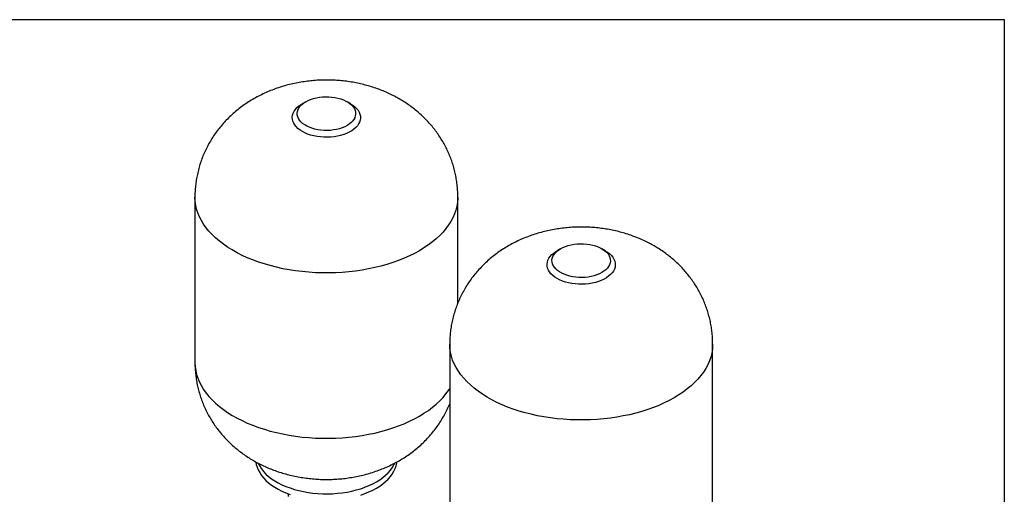
# Model space of a CAD drawing. Units: millimetres. Extents: x 17171 to 20338, y -738 to 2012.
# Drawn here: x 19327 to 20338, y 1524 to 2012 of the extents above; entities that cross this region are included whole.
import ezdxf

# ---------------------------------------------------------------- set-up
doc = ezdxf.new("R2010")
doc.units = ezdxf.units.MM

msp = doc.modelspace()

# ---------------------------------------------------------------- linework, layer by layer
at = {"color": 7, "linetype": 'Continuous', "lineweight": 25}
for p, q in [((19621, 1927.6), (19617.4, 1925.6)), ((19667, 1925.6), (19663.4, 1927.6)), ((19507.2, 1829.7), (19507.2, 1659.8)), ((19777.2, 1721.1), (19777.2, 1829.7)), ((19882.6, 1776.6), (19879.1, 1774.6)), ((19928.6, 1774.6), (19925, 1776.6)), ((19768.8, 1678.6), (19768.8, 1508.8)), ((20038.8, 1508.8), (20038.8, 1678.6)), ((19602.8, 1525), (19602.8, 1522))]:
    msp.add_line(p, q, dxfattribs=at)
at = {"color": 7, "linetype": 'Continuous', "lineweight": 25, "flags": 128}
for points in [[(19621, 1927.6), (19623.4, 1928.9), (19626, 1930), (19628.9, 1930.9), (19631.9, 1931.6), (19635, 1932.2), (19638.2, 1932.5), (19641.4, 1932.7), (19644.6, 1932.7), (19647.9, 1932.4), (19651, 1931.9), (19654.1, 1931.3), (19657, 1930.5), (19659.7, 1929.5), (19662.2, 1928.3), (19664.5, 1927), (19666.6, 1925.5), (19668.3, 1923.9), (19669.8, 1922.2), (19670.9, 1920.5), (19671.7, 1918.7), (19672.1, 1916.8), (19672.2, 1914.9), (19671.9, 1913.1), (19671.3, 1911.2), (19670.4, 1909.4), (19669.1, 1907.7), (19667.5, 1906.1), (19665.6, 1904.5), (19663.4, 1903.1), (19661, 1901.9), (19658.4, 1900.8), (19655.5, 1899.9), (19652.5, 1899.1), (19649.4, 1898.6), (19646.3, 1898.2), (19643, 1898.1), (19639.8, 1898.1), (19636.5, 1898.4), (19633.4, 1898.8), (19630.3, 1899.5), (19627.4, 1900.3), (19624.7, 1901.3), (19622.2, 1902.5), (19619.9, 1903.8), (19617.8, 1905.3), (19616.1, 1906.9), (19614.6, 1908.5), (19613.5, 1910.3), (19612.7, 1912.1), (19612.3, 1914), (19612.2, 1915.9), (19612.5, 1917.7), (19613.1, 1919.6), (19614, 1921.4), (19615.3, 1923.1), (19616.9, 1924.7), (19618.8, 1926.2), (19621, 1927.6)], [(19617.5, 1897), (19615.1, 1898.5), (19613, 1900.2), (19611.2, 1902), (19609.7, 1903.8), (19608.6, 1905.7), (19607.8, 1907.7), (19607.3, 1909.8), (19607.2, 1911.8), (19607.5, 1913.9), (19608.1, 1915.9), (19609.1, 1917.8), (19610.4, 1919.7), (19612, 1921.6), (19614, 1923.3), (19616.2, 1924.9), (19617.4, 1925.6)], [(19667, 1925.6), (19669.3, 1924.1), (19671.4, 1922.4), (19673.2, 1920.7), (19674.7, 1918.8), (19675.9, 1916.9), (19676.7, 1914.9), (19677.1, 1912.8), (19677.2, 1910.8), (19676.9, 1908.8), (19676.3, 1906.7), (19675.3, 1904.8), (19674, 1902.9), (19672.4, 1901.1), (19670.4, 1899.3), (19668.2, 1897.8), (19665.7, 1896.3), (19662.9, 1895), (19660, 1893.9), (19656.8, 1892.9), (19653.5, 1892.2), (19650.1, 1891.6), (19646.6, 1891.3), (19643.1, 1891.1), (19639.5, 1891.2), (19636, 1891.4), (19632.6, 1891.9), (19629.2, 1892.5), (19626, 1893.4), (19622.9, 1894.4), (19620.1, 1895.6), (19617.5, 1897)], [(19882.6, 1776.6), (19885, 1777.9), (19887.7, 1778.9), (19890.5, 1779.9), (19893.5, 1780.6), (19896.6, 1781.2), (19899.8, 1781.5), (19903, 1781.7), (19906.3, 1781.6), (19909.5, 1781.4), (19912.6, 1780.9), (19915.7, 1780.3), (19918.6, 1779.4), (19921.3, 1778.4), (19923.9, 1777.2), (19926.2, 1775.9), (19928.2, 1774.5), (19929.9, 1772.9), (19931.4, 1771.2), (19932.5, 1769.4), (19933.3, 1767.6), (19933.7, 1765.8), (19933.8, 1763.9), (19933.6, 1762), (19932.9, 1760.2), (19932, 1758.4), (19930.7, 1756.7), (19929.1, 1755), (19927.2, 1753.5), (19925, 1752.1), (19922.6, 1750.9), (19920, 1749.8), (19917.2, 1748.8), (19914.2, 1748.1), (19911.1, 1747.5), (19907.9, 1747.2), (19904.6, 1747), (19901.4, 1747.1), (19898.2, 1747.3), (19895, 1747.8), (19892, 1748.4), (19889.1, 1749.3), (19886.3, 1750.3), (19883.8, 1751.5), (19881.5, 1752.8), (19879.5, 1754.2), (19877.7, 1755.8), (19876.3, 1757.5), (19875.2, 1759.3), (19874.4, 1761.1), (19873.9, 1762.9), (19873.8, 1764.8), (19874.1, 1766.7), (19874.7, 1768.5), (19875.7, 1770.3), (19877, 1772), (19878.6, 1773.7), (19880.4, 1775.2), (19882.6, 1776.6)], [(19879.1, 1746), (19876.7, 1747.5), (19874.6, 1749.2), (19872.8, 1750.9), (19871.3, 1752.8), (19870.2, 1754.7), (19869.4, 1756.7), (19868.9, 1758.7), (19868.8, 1760.8), (19869.1, 1762.8), (19869.7, 1764.8), (19870.7, 1766.8), (19872, 1768.7), (19873.7, 1770.5), (19875.6, 1772.2), (19877.9, 1773.8), (19879.1, 1774.6)], [(19928.6, 1774.6), (19931, 1773), (19933.1, 1771.4), (19934.9, 1769.6), (19936.3, 1767.8), (19937.5, 1765.8), (19938.3, 1763.8), (19938.7, 1761.8), (19938.8, 1759.8), (19938.6, 1757.7), (19937.9, 1755.7), (19937, 1753.7), (19935.6, 1751.8), (19934, 1750), (19932, 1748.3), (19929.8, 1746.7), (19927.3, 1745.3), (19924.5, 1744), (19921.6, 1742.9), (19918.4, 1741.9), (19915.2, 1741.2), (19911.7, 1740.6), (19908.3, 1740.2), (19904.7, 1740.1), (19901.2, 1740.1), (19897.7, 1740.4), (19894.2, 1740.8), (19890.8, 1741.5), (19887.6, 1742.4), (19884.6, 1743.4), (19881.7, 1744.6), (19879.1, 1746)], [(19569.9, 1557.5), (19570.2, 1555.1), (19571, 1552.2), (19572.2, 1549.4), (19573.7, 1546.6), (19575.5, 1543.8), (19577.6, 1541.2), (19580.1, 1538.6), (19582.8, 1536.2), (19585.9, 1533.9), (19589.2, 1531.6), (19592.8, 1529.6), (19596.6, 1527.7), (19600.6, 1525.9), (19604.9, 1524.3)], [(19693.5, 1530.6), (19696.9, 1532.7), (19700.1, 1535), (19703, 1537.4), (19705.6, 1539.9), (19707.9, 1542.5), (19709.9, 1545.2), (19711.5, 1548), (19712.8, 1550.8), (19713.8, 1553.6), (19714.4, 1556.5), (19714.6, 1557.5)], [(19571.9, 1556.5), (19572.2, 1555.9), (19573.7, 1553.1), (19575.5, 1550.4), (19577.6, 1547.7), (19580.1, 1545.2), (19582.8, 1542.7), (19585.9, 1540.4), (19589.2, 1538.2), (19592.8, 1536.1), (19596.6, 1534.2), (19600.6, 1532.4), (19604.9, 1530.9), (19609.3, 1529.4), (19613.9, 1528.2), (19618.6, 1527.2), (19623.4, 1526.3), (19628.4, 1525.6), (19633.4, 1525.2), (19638.4, 1524.9), (19643.5, 1524.9), (19648.5, 1525), (19653.5, 1525.4), (19658.5, 1525.9), (19663.4, 1526.7), (19668.2, 1527.7), (19672.8, 1528.8), (19677.4, 1530.1), (19681.7, 1531.6), (19685.8, 1533.3), (19689.8, 1535.1), (19693.5, 1537.1)], [(19693.5, 1537.1), (19696.9, 1539.3), (19700.1, 1541.5), (19703, 1543.9), (19705.6, 1546.4), (19707.9, 1549), (19709.9, 1551.7), (19711.5, 1554.5), (19712.5, 1556.4)], [(19677.4, 1523.6), (19681.7, 1525.1), (19685.8, 1526.8), (19689.8, 1528.6), (19693.5, 1530.6)]]:
    msp.add_lwpolyline(points, dxfattribs=at)
at = {"color": 8, "linetype": 'Continuous', "lineweight": 25, "flags": 128}
for points in [[(19737.7, 1774.5), (19732.7, 1771.8), (19727.4, 1769.2), (19722, 1766.8), (19716.3, 1764.5), (19710.4, 1762.4), (19704.4, 1760.5), (19698.2, 1758.7), (19691.9, 1757.2), (19685.4, 1755.8), (19678.8, 1754.6), (19672.1, 1753.7), (19665.4, 1752.9), (19658.5, 1752.3), (19651.7, 1751.9), (19644.8, 1751.7), (19637.9, 1751.8), (19631, 1752), (19624.2, 1752.4), (19617.3, 1753.1), (19610.6, 1753.9), (19603.9, 1754.9), (19597.4, 1756.1), (19590.9, 1757.6), (19584.6, 1759.2), (19578.5, 1761), (19572.5, 1762.9), (19566.7, 1765.1), (19561, 1767.4), (19555.6, 1769.8), (19550.5, 1772.5), (19545.5, 1775.3), (19540.8, 1778.2), (19536.4, 1781.2), (19532.3, 1784.4), (19528.4, 1787.7), (19524.9, 1791.1), (19521.6, 1794.6), (19518.7, 1798.2), (19516, 1801.9), (19513.8, 1805.7), (19511.8, 1809.5), (19510.2, 1813.4), (19508.9, 1817.3), (19508, 1821.2), (19507.4, 1825.2), (19507.2, 1829.2), (19507.2, 1829.7)], [(19777.2, 1829.7), (19777.2, 1828.2), (19776.9, 1824.2), (19776.2, 1820.2), (19775.2, 1816.3), (19773.8, 1812.4), (19772.1, 1808.5), (19770.1, 1804.7), (19767.7, 1801), (19765, 1797.3), (19762, 1793.7), (19758.7, 1790.3), (19755, 1786.9), (19751.1, 1783.6), (19746.9, 1780.5), (19742.4, 1777.4), (19737.7, 1774.5)], [(19999.3, 1623.5), (19994.3, 1620.8), (19989.1, 1618.2), (19983.6, 1615.7), (19977.9, 1613.5), (19972.1, 1611.4), (19966, 1609.5), (19959.8, 1607.7), (19953.5, 1606.1), (19947, 1604.8), (19940.4, 1603.6), (19933.8, 1602.6), (19927, 1601.8), (19920.2, 1601.3), (19913.3, 1600.9), (19906.4, 1600.7), (19899.5, 1600.7), (19892.6, 1601), (19885.8, 1601.4), (19879, 1602), (19872.2, 1602.8), (19865.6, 1603.9), (19859, 1605.1), (19852.6, 1606.5), (19846.3, 1608.1), (19840.1, 1609.9), (19834.1, 1611.9), (19828.3, 1614), (19822.7, 1616.3), (19817.3, 1618.8), (19812.1, 1621.4), (19807.2, 1624.2), (19802.5, 1627.1), (19798.1, 1630.2), (19793.9, 1633.4), (19790.1, 1636.7), (19786.5, 1640.1), (19783.2, 1643.6), (19780.3, 1647.2), (19777.7, 1650.9), (19775.4, 1654.6), (19773.4, 1658.4), (19771.8, 1662.3), (19770.5, 1666.2), (19769.6, 1670.2), (19769.1, 1674.1), (19768.8, 1678.1), (19768.8, 1678.6)], [(20038.8, 1678.6), (20038.8, 1677.1), (20038.5, 1673.1), (20037.8, 1669.2), (20036.8, 1665.2), (20035.5, 1661.3), (20033.8, 1657.5), (20031.7, 1653.7), (20029.4, 1649.9), (20026.7, 1646.3), (20023.6, 1642.7), (20020.3, 1639.2), (20016.7, 1635.8), (20012.7, 1632.6), (20008.5, 1629.4), (20004, 1626.4), (19999.3, 1623.5)], [(19507.2, 1659.8), (19507.2, 1659.3), (19507.4, 1655.3), (19508, 1651.4), (19508.9, 1647.4), (19510.2, 1643.5), (19511.8, 1639.6), (19513.8, 1635.8), (19516, 1632.1), (19518.7, 1628.4), (19521.6, 1624.8), (19524.9, 1621.3), (19528.4, 1617.9), (19532.3, 1614.6), (19536.4, 1611.4), (19540.8, 1608.3), (19545.5, 1605.4), (19550.5, 1602.6), (19555.6, 1600), (19561, 1597.5), (19566.7, 1595.2), (19572.5, 1593.1), (19578.5, 1591.1), (19584.6, 1589.3), (19590.9, 1587.7), (19597.4, 1586.3), (19603.9, 1585.1), (19610.6, 1584), (19617.3, 1583.2), (19624.2, 1582.6), (19631, 1582.1), (19637.9, 1581.9), (19644.8, 1581.9), (19651.7, 1582.1), (19658.5, 1582.5), (19665.4, 1583), (19672.1, 1583.8), (19678.8, 1584.8), (19685.4, 1586), (19691.9, 1587.3), (19698.2, 1588.9), (19704.4, 1590.6), (19710.4, 1592.6), (19716.3, 1594.7), (19722, 1596.9), (19727.4, 1599.4), (19732.7, 1602), (19737.7, 1604.7)], [(19737.7, 1604.7), (19742.4, 1607.6), (19746.9, 1610.6), (19751.1, 1613.8), (19755, 1617), (19758.7, 1620.4), (19762, 1623.9), (19765, 1627.5), (19767.7, 1631.1), (19768.8, 1632.8)]]:
    msp.add_lwpolyline(points, dxfattribs=at)
at = {"color": 7, "linetype": 'Continuous', "lineweight": 25}
for points, knots in [([(19716.9, 1930.5), (19715.3, 1931.5), (19711.8, 1933.4), (19706.3, 1936.1), (19700.5, 1938.7), (19694.5, 1941), (19688.4, 1943), (19682.1, 1944.8), (19675.8, 1946.3), (19669.3, 1947.6), (19662.7, 1948.6), (19656.1, 1949.3), (19649.5, 1949.7), (19642.8, 1949.9), (19636.1, 1949.8), (19629.4, 1949.4), (19622.7, 1948.7), (19616, 1947.7), (19609.4, 1946.5), (19602.7, 1944.9), (19596.2, 1943.1), (19589.7, 1940.9), (19583.3, 1938.4), (19577.1, 1935.6), (19571, 1932.6), (19565.1, 1929.2), (19559.4, 1925.6), (19554, 1921.7), (19548.9, 1917.6), (19544, 1913.2), (19539.4, 1908.7), (19535, 1903.9), (19531, 1899), (19527.3, 1893.9), (19523.8, 1888.6), (19520.7, 1883.2), (19517.9, 1877.6), (19515.4, 1872), (19513.3, 1866.2), (19511.5, 1860.4), (19510, 1854.5), (19508.8, 1848.6), (19507.9, 1842.7), (19507.4, 1836.7), (19507.2, 1832.4), (19507.2, 1830), (19507.2, 1829.6)], [0, 0, 0, 0, 0.020384, 0.043016, 0.065816, 0.088815, 0.111988, 0.135304, 0.158728, 0.182223, 0.205762, 0.229336, 0.252944, 0.276597, 0.300312, 0.32411, 0.348009, 0.372028, 0.396182, 0.420474, 0.444892, 0.469406, 0.493962, 0.518506, 0.54298, 0.567333, 0.591523, 0.61552, 0.639309, 0.662882, 0.686241, 0.709392, 0.732344, 0.755109, 0.777697, 0.800119, 0.822388, 0.844513, 0.866504, 0.888372, 0.910123, 0.931768, 0.953315, 0.974771, 0.996145, 1, 1, 1, 1]), ([(19777.2, 1829.7), (19777.2, 1831.5), (19777.1, 1835.3), (19776.7, 1841.1), (19775.9, 1847), (19774.8, 1852.8), (19773.5, 1858.5), (19771.8, 1864.1), (19769.9, 1869.7), (19767.6, 1875.1), (19765.1, 1880.4), (19762.4, 1885.5), (19759.3, 1890.5), (19756.1, 1895.4), (19752.5, 1900.1), (19748.8, 1904.6), (19744.8, 1909), (19740.5, 1913.1), (19736.1, 1917.1), (19731.4, 1920.9), (19726.5, 1924.5), (19721.7, 1927.7), (19718.5, 1929.7), (19716.9, 1930.5)], [0, 0, 0, 0, 0.0451298, 0.0931018, 0.1409383, 0.1886572, 0.2362791, 0.2838226, 0.3313108, 0.3787657, 0.4262116, 0.4736769, 0.5211902, 0.5687836, 0.6164933, 0.6643568, 0.712417, 0.7607178, 0.8093068, 0.8582321, 0.9075406, 0.9572754, 1, 1, 1, 1]), ([(19978.6, 1779.5), (19976.9, 1780.4), (19973.5, 1782.4), (19968, 1785.1), (19962.2, 1787.6), (19956.2, 1789.9), (19950, 1792), (19943.8, 1793.8), (19937.4, 1795.3), (19930.9, 1796.6), (19924.4, 1797.5), (19917.8, 1798.3), (19911.1, 1798.7), (19904.4, 1798.9), (19897.8, 1798.8), (19891, 1798.4), (19884.3, 1797.7), (19877.7, 1796.7), (19871, 1795.5), (19864.4, 1793.9), (19857.8, 1792), (19851.3, 1789.9), (19844.9, 1787.4), (19838.7, 1784.6), (19832.6, 1781.5), (19826.7, 1778.2), (19821.1, 1774.6), (19815.7, 1770.7), (19810.5, 1766.6), (19805.6, 1762.2), (19801, 1757.6), (19796.7, 1752.9), (19792.6, 1747.9), (19788.9, 1742.8), (19785.5, 1737.5), (19782.4, 1732.1), (19779.6, 1726.6), (19777.1, 1720.9), (19774.9, 1715.2), (19773.1, 1709.4), (19771.6, 1703.5), (19770.4, 1697.6), (19769.5, 1691.6), (19769, 1685.7), (19768.8, 1681.3), (19768.8, 1679), (19768.9, 1678.6)], [0, 0, 0, 0, 0.020384, 0.043016, 0.065816, 0.088815, 0.111988, 0.135304, 0.158728, 0.182223, 0.205762, 0.229336, 0.252944, 0.276597, 0.300312, 0.32411, 0.348009, 0.372028, 0.396182, 0.420474, 0.444892, 0.469406, 0.493962, 0.518506, 0.54298, 0.567333, 0.591523, 0.61552, 0.639309, 0.662882, 0.686241, 0.709392, 0.732344, 0.755109, 0.777697, 0.800119, 0.822388, 0.844513, 0.866504, 0.888372, 0.910123, 0.931768, 0.953315, 0.974771, 0.996145, 1, 1, 1, 1]), ([(20038.8, 1678.6), (20038.8, 1680.5), (20038.8, 1684.3), (20038.3, 1690.1), (20037.5, 1695.9), (20036.5, 1701.7), (20035.1, 1707.5), (20033.4, 1713.1), (20031.5, 1718.6), (20029.3, 1724), (20026.8, 1729.3), (20024, 1734.5), (20021, 1739.5), (20017.7, 1744.3), (20014.2, 1749), (20010.4, 1753.6), (20006.4, 1757.9), (20002.2, 1762.1), (19997.7, 1766.1), (19993.1, 1769.9), (19988.2, 1773.5), (19983.3, 1776.7), (19980.1, 1778.6), (19978.6, 1779.5)], [0, 0, 0, 0, 0.04513, 0.093102, 0.140938, 0.188657, 0.236279, 0.283823, 0.331311, 0.378766, 0.426212, 0.473677, 0.52119, 0.568784, 0.616493, 0.664357, 0.712417, 0.760718, 0.809307, 0.858232, 0.907541, 0.957275, 1, 1, 1, 1]), ([(19507.2, 1659.8), (19507.2, 1659), (19507.2, 1656.2), (19507.5, 1651.5), (19508.1, 1645.6), (19509, 1639.8), (19510.2, 1634), (19511.7, 1628.4), (19513.5, 1622.8), (19515.5, 1617.3), (19517.9, 1611.9), (19520.5, 1606.7), (19523.4, 1601.6), (19526.5, 1596.7), (19529.9, 1591.9), (19533.6, 1587.3), (19537.5, 1582.8), (19541.6, 1578.6), (19545.9, 1574.5), (19550.4, 1570.6), (19555.2, 1566.9), (19560.2, 1563.4), (19565.4, 1560.1), (19570.8, 1557), (19576.3, 1554.2), (19582.1, 1551.6), (19588, 1549.2), (19594.1, 1547), (19600.4, 1545.2), (19606.7, 1543.6), (19613.2, 1542.2), (19619.7, 1541.2), (19626.3, 1540.4), (19632.9, 1539.8), (19639.6, 1539.6), (19646.3, 1539.6), (19653, 1539.9), (19659.7, 1540.5), (19666.4, 1541.4), (19673, 1542.6), (19679.7, 1544), (19686.3, 1545.8), (19692.8, 1547.9), (19699.2, 1550.3), (19705.5, 1553), (19711.4, 1555.8), (19716.9, 1558.8), (19722.2, 1562.1), (19727.5, 1565.6), (19732.8, 1569.6), (19737.8, 1573.8), (19742.6, 1578.3), (19747.1, 1583), (19751.3, 1587.8), (19755.2, 1592.8), (19758.8, 1598), (19762, 1603.4), (19765, 1608.8), (19767.3, 1613.5), (19768.4, 1616.4), (19768.8, 1617.4)], [0, 0, 0, 0, 0.006625, 0.023149, 0.039623, 0.056054, 0.072447, 0.08881, 0.10515, 0.121473, 0.13779, 0.154107, 0.170436, 0.186786, 0.20317, 0.219599, 0.236087, 0.25265, 0.269304, 0.286064, 0.302947, 0.31997, 0.337144, 0.354482, 0.371989, 0.389662, 0.407493, 0.425466, 0.443558, 0.461742, 0.47999, 0.498277, 0.516592, 0.534933, 0.553305, 0.571722, 0.590199, 0.608749, 0.627388, 0.64613, 0.664979, 0.68393, 0.702966, 0.722047, 0.741131, 0.760175, 0.777249, 0.793607, 0.812284, 0.830862, 0.849274, 0.867519, 0.8856, 0.903522, 0.921293, 0.938922, 0.956419, 0.973791, 0.991047, 1, 1, 1, 1])]:
    msp.add_open_spline(points, degree=3, knots=knots, dxfattribs=at)
at = {"layer": 'Defpoints'}
msp.add_lwpolyline([(17171, -737.8), (17171, 2011.9), (20338.3, 2011.9), (20338.3, -737.8)], close=True, dxfattribs=at)

doc.saveas('drawing.dxf')
